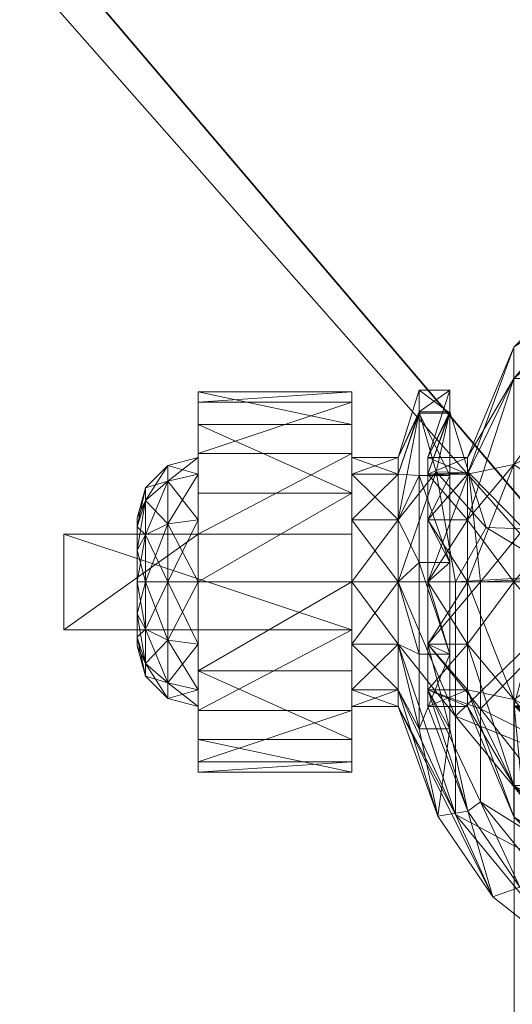
# Model space of a CAD drawing. Extents: x 0 to 120, y 47 to 97.
# Drawn here: x 55 to 56, y 80 to 82 of the extents above; entities that cross this region are included whole.
import ezdxf

# ---------------------------------------------------------------- set-up
doc = ezdxf.new("R2010")
doc.units = 0
doc.header["$LTSCALE"] = 0.3
doc.header["$MEASUREMENT"] = 0
for name, color, linetype in [('A-FURN-ATTRIBUTE-T', 7, 'Continuous'), ('EDGE', 1, 'Continuous'), ('FOND-H', 1, 'Continuous'), ('SURFACE-H', 7, 'Continuous')]:
    doc.layers.add(name, color=color, linetype=linetype)
doc.layers.add('QUINCAILLERIE-SN', color=4, linetype='Continuous', lineweight=13)
doc.styles.add('LOGIFLEX - Notes', font='ARIALN.TTF', dxfattribs={"height": 0.09375})

# ---------------------------------------------------------------- blocks, each defined once
blk = doc.blocks.new('3-2460WAVC')
at = {"layer": 'EDGE'}
mesh = blk.add_polyface(dxfattribs=at)
corners = [(37.9843, 0, 29), (37.9843, 0, 28), (37.2686, -0.0866, 29), (36, -0.75, 28), (35.4059, -1.1585, 28), (36, -0.75, 29), (34.7314, -1.4134, 28), (34.7314, -1.4134, 29), (34.0157, -1.5, 28), (34.0157, -1.5, 29), (35.4059, -1.1585, 29), (25.9843, -1.5, 28), (25.9843, -1.5, 29), (36.5941, -0.3415, 28), (36.5941, -0.3415, 29), (37.2686, -0.0866, 28), (25.2686, -1.4134, 29), (24, -0.75, 28), (23.4059, -0.3415, 28), (24, -0.75, 29), (22.7314, -0.0866, 28), (22.7314, -0.0866, 29), (22.0157, 0, 28), (22.0157, 0, 29), (23.4059, -0.3415, 29), (0, 0, 28), (0, 0, 29), (24.5941, -1.1585, 28), (24.5941, -1.1585, 29), (25.2686, -1.4134, 28), (60, 0, 28), (60, 0, 29), (60, -24, 28), (60, -24, 29), (0, -24, 28), (0, -24, 29)]
mesh.append_faces([[corners[k] for k in face] for face in [(3, 5, 13, 13), (17, 19, 27, 27)]], dxfattribs={"vtx0": -1, "vtx1": -1, "vtx2": -1})
mesh.append_faces([[corners[k] for k in face] for face in [(0, 1, 2, 2), (6, 7, 4, 4), (6, 8, 7, 7), (10, 5, 4, 4), (8, 11, 9, 9), (13, 14, 15, 15), (2, 15, 14, 14), (12, 11, 16, 16), (20, 21, 18, 18), (20, 22, 21, 21), (24, 19, 18, 18), (22, 25, 23, 23), (27, 28, 29, 29), (16, 29, 28, 28), (30, 1, 31, 31), (32, 30, 33, 33), (34, 32, 35, 35), (25, 34, 26, 26)]], dxfattribs={"vtx1": -1, "vtx2": -1})
mesh.append_faces([[corners[k] for k in face] for face in [(3, 4, 5, 5), (17, 18, 19, 19)]], dxfattribs={"vtx1": -1, "vtx2": -1, "vtx3": -1})
mesh.append_faces([[corners[k] for k in face] for face in [(8, 9, 7, 7), (7, 10, 4, 4), (11, 12, 9, 9), (5, 14, 13, 13), (1, 15, 2, 2), (22, 23, 21, 21), (21, 24, 18, 18), (25, 26, 23, 23), (19, 28, 27, 27), (11, 29, 16, 16), (1, 0, 31, 31), (30, 31, 33, 33), (32, 33, 35, 35), (34, 35, 26, 26)]], dxfattribs={"vtx2": -1, "vtx3": -1})
at = {"layer": 'SURFACE-H'}
mesh = blk.add_polyface(dxfattribs=at)
corners = [(37.2686, -0.0866, 29), (36.5941, -0.3415, 29), (37.9843, 0, 29), (36, -0.75, 29), (60, 0, 29), (34.7314, -1.4134, 29), (60, -24, 29), (35.4059, -1.1585, 29), (34.0157, -1.5, 29), (24.5941, -1.1585, 29), (24, -0.75, 29), (22.0157, 0, 29), (0, 0, 29), (25.2686, -1.4134, 29), (22.7314, -0.0866, 29), (23.4059, -0.3415, 29), (0, -24, 29), (25.9843, -1.5, 29)]
mesh.append_faces([[corners[k] for k in face] for face in [(4, 5, 6, 6), (5, 4, 7, 7), (2, 7, 4, 4), (9, 12, 13, 13), (13, 16, 17, 17), (6, 17, 16, 16), (15, 11, 10, 10)]], dxfattribs={"vtx0": -1, "vtx1": -1, "vtx2": -1})
mesh.append_faces([[corners[k] for k in face] for face in [(9, 11, 12, 12)]], dxfattribs={"vtx0": -1, "vtx2": -1, "vtx3": -1})
mesh.append_faces([[corners[k] for k in face] for face in [(0, 1, 2, 2), (14, 11, 15, 15)]], dxfattribs={"vtx1": -1, "vtx2": -1})
mesh.append_faces([[corners[k] for k in face] for face in [(1, 3, 2, 2), (3, 7, 2, 2), (5, 8, 6, 6), (9, 10, 11, 11), (12, 16, 13, 13), (8, 17, 6, 6)]], dxfattribs={"vtx1": -1, "vtx2": -1, "vtx3": -1})
mesh = blk.add_polyface(dxfattribs=at)
corners = [(35.4059, -1.1585, 28), (60, 0, 28), (34.7314, -1.4134, 28), (37.9843, 0, 28), (36, -0.75, 28), (37.2686, -0.0866, 28), (36.5941, -0.3415, 28), (25.9843, -1.5, 28), (0, -24, 28), (25.2686, -1.4134, 28), (34.0157, -1.5, 28), (60, -24, 28), (22.7314, -0.0866, 28), (23.4059, -0.3415, 28), (22.0157, 0, 28), (24, -0.75, 28), (24.5941, -1.1585, 28), (0, 0, 28)]
mesh.append_faces([[corners[k] for k in face] for face in [(0, 1, 2, 2), (1, 0, 3, 3), (7, 8, 9, 9), (8, 10, 11, 11), (2, 11, 10, 10), (14, 16, 17, 17), (9, 17, 16, 16), (6, 3, 4, 4)]], dxfattribs={"vtx0": -1, "vtx1": -1, "vtx2": -1})
mesh.append_faces([[corners[k] for k in face] for face in [(5, 3, 6, 6), (12, 13, 14, 14)]], dxfattribs={"vtx1": -1, "vtx2": -1})
mesh.append_faces([[corners[k] for k in face] for face in [(0, 4, 3, 3), (7, 10, 8, 8), (1, 11, 2, 2), (13, 15, 14, 14), (15, 16, 14, 14), (8, 17, 9, 9)]], dxfattribs={"vtx1": -1, "vtx2": -1, "vtx3": -1})
blk = doc.blocks.new('LV2460MSYS_THREEDVIEW_WAVC_____CONNECTIVITY_____No_____GROMMET_____NGR_____MGR_____MGRL_____QI_____No_____WAVC_____Wav')
blk.add_blockref('3-2460WAVC', (0, 0))
blk = doc.blocks.new('LV2460MSYS_THREEDVIEW_QI_____CONNECTIVITY_____No_____GROMMET_____NGR_____MGR_____MGRL_____QI_____No_____WAVC_____Wav')
blk.add_blockref('LV2460MSYS_THREEDVIEW_WAVC_____CONNECTIVITY_____No_____GROMMET_____NGR_____MGR_____MGRL_____QI_____No_____WAVC_____Wav', (0, 0))
blk = doc.blocks.new('LV2460MSYS_THREEDVIEW_CONNECT_____CONNECTIVITY_____No_____GROMMET_____NGR_____MGR_____MGRL_____QI_____No_____WAVC_____Wav')
blk.add_blockref('LV2460MSYS_THREEDVIEW_QI_____CONNECTIVITY_____No_____GROMMET_____NGR_____MGR_____MGRL_____QI_____No_____WAVC_____Wav', (0, 0))
blk = doc.blocks.new('LV2460MSYS_THREEDVIEW_MGR_____CONNECTIVITY_____No_____GROMMET_____NGR_____MGR_____MGRL_____QI_____No_____WAVC_____Wav')
blk.add_blockref('LV2460MSYS_THREEDVIEW_CONNECT_____CONNECTIVITY_____No_____GROMMET_____NGR_____MGR_____MGRL_____QI_____No_____WAVC_____Wav', (0, 0))
blk = doc.blocks.new('LV2460MSYS_THREEDVIEW_GR_____CONNECTIVITY_____No_____GROMMET_____NGR_____MGR_____MGRL_____QI_____No_____WAVC_____Wav')
blk.add_blockref('LV2460MSYS_THREEDVIEW_MGR_____CONNECTIVITY_____No_____GROMMET_____NGR_____MGR_____MGRL_____QI_____No_____WAVC_____Wav', (0, 0))
blk = doc.blocks.new('3_LV2460MSYS_____XI_____XO_____CONNECTIVITY_____No_____GROMMET_____NGR_____MGR_____MGRL_____QI_____No_____WAVC_____Wav')
blk.add_blockref('LV2460MSYS_THREEDVIEW_GR_____CONNECTIVITY_____No_____GROMMET_____NGR_____MGR_____MGRL_____QI_____No_____WAVC_____Wav', (0, 0))
at = {"layer": 'A-FURN-ATTRIBUTE-T', "style": 'LOGIFLEX - Notes'}
blk.add_attdef('CAPTG', (0, 1), '', height=2.5, dxfattribs=at)
at = {"layer": 'A-FURN-ATTRIBUTE-T', "style": 'LOGIFLEX - Notes', "flags": 1}
for tag, p in [('CAPPN', (0, 0)), ('CAPMG', (0, 0, 0)), ('CAPMC', (0, 0)), ('CAPQT', (0, 0)), ('CAPDH', (0, 0))]:
    blk.add_attdef(tag, p, '', height=0.001, dxfattribs=at)
blk = doc.blocks.new('3_LV18LSMOBD_____XI_____XO_____CUSHION_____None')
at = {"layer": 'A-FURN-ATTRIBUTE-T', "style": 'LOGIFLEX - Notes'}
blk.add_attdef('CAPTG', (0, 1), '', height=2.5, dxfattribs=at)
at = {"layer": 'A-FURN-ATTRIBUTE-T', "style": 'LOGIFLEX - Notes', "flags": 1}
for tag, p in [('CAPPN', (0, 0)), ('CAPMG', (0, 0, 0)), ('CAPMC', (0, 0)), ('CAPQT', (0, 0)), ('CAPDH', (0, 0))]:
    blk.add_attdef(tag, p, '', height=0.001, dxfattribs=at)
at = {"layer": 'EDGE'}
mesh = blk.add_polyface(dxfattribs=at)
corners = [(0, 0, 23.375), (15.3125, 0, 23.375), (0, 0, 24), (15.3125, 0, 24), (0, -18, 23.375), (0, -18, 24), (15.3125, -18, 23.375), (15.3125, -18, 24)]
mesh.append_faces([[corners[k] for k in face] for face in [(0, 1, 2, 2), (3, 2, 1, 1), (4, 0, 5, 5), (2, 5, 0, 0), (1, 6, 3, 3), (7, 3, 6, 6), (6, 4, 7, 7), (5, 7, 4, 4)]], dxfattribs={"vtx1": -1, "vtx2": -1})
at = {"layer": 'FOND-H'}
mesh = blk.add_polyface(dxfattribs=at)
corners = [(0, -17.375, 3.375), (0, -17.375, 2.75), (15.3125, -17.375, 3.375), (15.3125, -17.375, 2.75), (15.3125, 0, 3.375), (0, 0, 3.375), (15.3125, 0, 2.75), (0, 0, 2.75)]
mesh.append_faces([[corners[k] for k in face] for face in [(0, 1, 2, 2), (2, 4, 0, 0), (3, 6, 2, 2), (1, 7, 3, 3), (0, 5, 1, 1), (7, 5, 6, 6)]], dxfattribs={"vtx1": -1, "vtx2": -1})
mesh.append_faces([[corners[k] for k in face] for face in [(1, 3, 2, 2), (4, 5, 0, 0), (6, 4, 2, 2), (7, 6, 3, 3), (5, 7, 1, 1), (5, 4, 6, 6)]], dxfattribs={"vtx2": -1, "vtx3": -1})
at = {"layer": 'QUINCAILLERIE-SN'}
mesh = blk.add_polyface(dxfattribs=at)
corners = [(1.795, -1.5054, 1.1998), (1.795, -1.4408, 0.9587), (1.4419, -1.0878, 0.9587), (1.585, -1.2489, 1.25), (1.5266, -1.3511, 1.4895), (1.4419, -1.1997, 0.541), (1.6159, -1.1661, 1.25), (1.7828, -1.2964, 1.0931), (1.8632, -1.4713, 1.2195), (1.5666, -1.2858, 1.519), (1.7943, -1.6693, 2.6713), (1.6634, -1.5383, 2.6713), (1.7467, -1.1672, 2.6713), (1.7943, -0.25, 2.6713), (1.6265, -1.5138, 2.6713), (1.7111, -0.9596, 2.6545), (1.7467, -0.7521, 2.6713), (1.6104, -1.3354, 2.6545), (1.5708, -1.3125, 2.6088), (1.6654, -0.9596, 2.6088), (1.542, -1.5284, 2.6713), (1.6486, -0.9596, 2.5463), (1.5708, -0.6068, 2.6088), (1.5563, -1.3041, 2.5463), (1.6357, -1.0922, 1.3363), (1.5563, -0.6152, 2.5463), (1.6276, -0.7909, 1.6955), (1.7943, -1.6693, 2.75), (1.8381, -1.2763, 1.117), (1.6598, -1.1362, 1.284), (1.9143, -1.4458, 1.2343), (1.6156, -1.2862, 1.5746), (1.6397, -1.1161, 1.3079), (1.652, -1.1353, 1.3005), (1.625, -1.1622, 1.4339), (1.5892, -1.2396, 1.6313), (1.6394, -1.1884, 1.4226), (1.5889, -1.319, 1.6346), (1.8894, -1.4526, 0.9069), (1.9508, -1.4422, 0.9193), (1.7943, -0.25, 2.75), (1.6742, -1.5531, 2.75), (1.6417, -1.5207, 2.75), (1.6417, -0.3986, 2.75), (1.5974, -1.5089, 2.75), (1.5974, -0.4104, 2.75), (1.6742, -0.3661, 2.75)]
mesh.append_faces([[corners[k] for k in face] for face in [(10, 12, 13, 13), (28, 7, 29, 29), (7, 28, 38, 38), (39, 38, 28, 28), (29, 6, 32, 32), (40, 41, 27, 27), (42, 43, 44, 44)]], dxfattribs={"vtx0": -1, "vtx1": -1, "vtx2": -1})
mesh.append_faces([[corners[k] for k in face] for face in [(10, 11, 12, 12), (40, 46, 41, 41)]], dxfattribs={"vtx0": -1, "vtx1": -1, "vtx2": -1, "vtx3": -1})
mesh.append_faces([[corners[k] for k in face] for face in [(11, 14, 12, 12), (7, 6, 29, 29), (42, 41, 43, 43), (43, 45, 44, 44)]], dxfattribs={"vtx1": -1, "vtx2": -1, "vtx3": -1})
mesh.append_faces([[corners[k] for k in face] for face in [(0, 1, 2, 2), (0, 3, 4, 4), (5, 2, 1, 1), (6, 7, 8, 8), (6, 8, 9, 9), (12, 15, 16, 16), (15, 12, 17, 17), (15, 17, 18, 18), (15, 18, 19, 19), (12, 20, 17, 17), (19, 21, 22, 22), (23, 24, 21, 21), (25, 21, 26, 26), (26, 21, 24, 24), (28, 29, 30, 30), (29, 31, 30, 30), (32, 33, 29, 29), (24, 34, 32, 32), (24, 35, 34, 34), (29, 36, 31, 31), (29, 33, 36, 36), (37, 31, 36, 36), (37, 36, 34, 34), (33, 32, 34, 34), (33, 34, 36, 36)]], dxfattribs={"vtx2": -1})
mesh.append_faces([[corners[k] for k in face] for face in [(27, 10, 13, 13)]], dxfattribs={"vtx2": -1, "vtx3": -1})
mesh = blk.add_polyface(dxfattribs=at)
corners = [(1.795, -1.9231, 1.4409), (1.795, -1.6819, 1.3763), (1.4419, -1.5054, 1.6821), (1.795, -1.5054, 0.7175), (1.795, -1.6819, 0.541), (1.4419, -1.5054, 0.2352), (1.5266, -1.3511, 1.4895), (1.4419, -1.9231, 0.1233), (1.8632, -1.6623, 1.4104), (1.5956, -1.9364, 1.7857), (1.4813, -1.4713, 1.7411), (1.5666, -1.2858, 1.519), (1.542, -1.5284, 2.6713), (1.7467, -1.1672, 2.6713), (1.5824, -1.5102, 2.6713), (1.7318, -1.7775, 2.6713), (1.6693, -1.7943, 2.6713), (1.6601, -1.6601, 2.6713), (1.6265, -1.5138, 2.6713), (1.6219, -1.6826, 2.6713), (1.5102, -1.5824, 2.6713), (1.5284, -1.542, 2.6713), (1.5207, -1.5531, 2.75), (1.5531, -1.5207, 2.75), (1.5974, -1.5089, 2.75), (1.6634, -1.5383, 2.6713), (1.6417, -1.5207, 2.75), (1.6742, -1.5531, 2.75), (1.6826, -1.6219, 2.6713), (1.686, -1.5974, 2.75), (1.6838, -1.5776, 2.6713), (1.6742, -1.6417, 2.75), (1.6417, -1.6742, 2.75), (1.5974, -1.686, 2.75), (1.5383, -1.6634, 2.6713), (1.5531, -1.6742, 2.75), (1.5776, -1.6838, 2.6713), (1.5207, -1.6417, 2.75), (1.5089, -1.5974, 2.75), (1.5138, -1.6265, 2.6713), (1.3125, -1.5708, 2.6088), (1.5708, -1.3125, 2.6088), (1.6104, -1.3354, 2.6545), (1.9143, -1.6475, 1.436), (1.6156, -1.2862, 1.5746), (1.4958, -1.4786, 1.8132), (1.5466, -1.3916, 1.7274), (1.7318, -1.7775, 2.75), (1.7775, -1.7318, 2.75)]
mesh.append_faces([[corners[k] for k in face] for face in [(14, 13, 18, 18), (17, 16, 19, 19), (32, 48, 31, 31)]], dxfattribs={"vtx0": -1, "vtx1": -1, "vtx2": -1})
mesh.append_faces([[corners[k] for k in face] for face in [(12, 13, 14, 14)]], dxfattribs={"vtx1": -1, "vtx2": -1})
mesh.append_faces([[corners[k] for k in face] for face in [(15, 16, 17, 17), (47, 48, 32, 32)]], dxfattribs={"vtx1": -1, "vtx2": -1, "vtx3": -1})
mesh.append_faces([[corners[k] for k in face] for face in [(0, 1, 2, 2), (3, 4, 5, 5), (1, 6, 2, 2), (7, 5, 4, 4), (8, 9, 10, 10), (8, 10, 11, 11), (20, 21, 22, 22), (12, 23, 21, 21), (12, 14, 23, 23), (23, 14, 24, 24), (25, 26, 18, 18), (26, 25, 27, 27), (28, 29, 30, 30), (29, 28, 31, 31), (19, 32, 17, 17), (32, 19, 33, 33), (34, 35, 36, 36), (35, 34, 37, 37), (32, 31, 17, 17), (17, 31, 28, 28), (29, 27, 30, 30), (30, 27, 25, 25), (26, 24, 18, 18), (18, 24, 14, 14), (23, 22, 21, 21), (38, 37, 39, 39), (39, 37, 34, 34), (35, 33, 36, 36), (36, 33, 19, 19), (40, 41, 42, 42), (12, 21, 42, 42), (43, 44, 45, 45), (44, 46, 45, 45)]], dxfattribs={"vtx2": -1})
mesh = blk.add_polyface(dxfattribs=at)
corners = [(1.8896, -1.7015, 1.0866), (1.9711, -1.7015, 1.0866), (1.8896, -1.6672, 0.9587), (1.9711, -1.7015, 0.8307), (1.8896, -1.7015, 0.8307), (1.9711, -1.6672, 0.9587), (1.795, -1.5054, 1.1998), (1.8896, -1.7951, 1.1803), (1.795, -1.4408, 0.9587), (1.5266, -1.3511, 1.4895), (1.795, -1.6819, 1.3763), (1.795, -1.5054, 0.7175), (1.795, -1.6819, 0.541), (1.4419, -1.1997, 0.541), (1.8896, -1.7951, 0.737), (1.9258, -1.6215, 0.7056), (1.8894, -1.4526, 0.9069), (1.9711, -1.7951, 1.1803), (1.8632, -1.6623, 1.4104), (1.5666, -1.2858, 1.519), (1.8632, -1.4713, 1.2195), (1.7828, -1.2964, 1.0931), (1.6826, -1.6219, 2.6713), (1.7943, -1.6693, 2.6713), (1.6601, -1.6601, 2.6713), (1.6838, -1.5776, 2.6713), (1.6634, -1.5383, 2.6713), (1.7775, -1.7318, 2.6713), (1.7318, -1.7775, 2.6713), (1.7775, -1.7318, 2.75), (1.7943, -1.6693, 2.75), (1.9143, -1.6475, 1.436), (2.0319, -1.7951, 1.1803), (1.9143, -1.4458, 1.2343), (1.6156, -1.2862, 1.5746), (1.8381, -1.2763, 1.117), (2.0319, -1.6672, 0.9587), (1.9508, -1.4422, 0.9193), (1.9893, -1.6215, 0.7056), (1.6742, -1.5531, 2.75), (1.686, -1.5974, 2.75), (1.6742, -1.6417, 2.75), (1.9258, -1.7751, 0.5938)]
mesh.append_faces([[corners[k] for k in face] for face in [(22, 23, 24, 24), (30, 41, 29, 29)]], dxfattribs={"vtx0": -1, "vtx1": -1, "vtx2": -1})
mesh.append_faces([[corners[k] for k in face] for face in [(38, 15, 37, 37)]], dxfattribs={"vtx1": -1, "vtx2": -1})
mesh.append_faces([[corners[k] for k in face] for face in [(22, 25, 23, 23), (25, 26, 23, 23), (23, 27, 24, 24), (27, 28, 24, 24), (15, 16, 37, 37), (39, 40, 30, 30), (40, 41, 30, 30)]], dxfattribs={"vtx1": -1, "vtx2": -1, "vtx3": -1})
mesh.append_faces([[corners[k] for k in face] for face in [(0, 1, 2, 2), (3, 4, 5, 5), (1, 5, 2, 2), (2, 5, 4, 4), (0, 6, 7, 7), (6, 0, 8, 8), (6, 9, 10, 10), (6, 10, 7, 7), (4, 11, 2, 2), (11, 4, 12, 12), (11, 13, 8, 8), (11, 8, 2, 2), (2, 8, 0, 0), (14, 12, 4, 4), (15, 3, 16, 16), (3, 5, 16, 16), (17, 18, 1, 1), (18, 19, 20, 20), (18, 20, 1, 1), (21, 16, 20, 20), (5, 1, 16, 16), (20, 16, 1, 1), (23, 29, 27, 27), (23, 30, 29, 29), (31, 32, 33, 33), (31, 33, 34, 34), (35, 33, 36, 36), (35, 36, 37, 37), (15, 38, 42, 42)]], dxfattribs={"vtx2": -1})
mesh = blk.add_polyface(dxfattribs=at)
corners = [(2.1275, -1.8247, 1.3399), (2.4424, -1.6593, 1.2509), (2.1275, -1.6593, 1.2509), (2.4424, -1.7408, 0.6097), (2.1275, -1.5999, 0.7338), (2.4424, -1.5999, 0.7338), (2.1275, -1.7408, 0.6097), (2.4424, -1.5325, 0.9091), (2.1275, -1.554, 1.0956), (2.4424, -1.554, 1.0956), (2.1275, -1.5325, 0.9091), (2.4424, -1.6672, 0.9587), (2.4424, -1.7015, 1.0866), (2.4424, -1.7951, 1.1803), (2.4424, -1.7015, 0.8307), (2.1275, -1.7951, 1.1803), (2.1275, -1.7015, 1.0866), (2.1275, -1.6672, 0.9587), (2.1275, -1.7015, 0.8307), (2.5507, -1.7556, 1.0554), (2.5507, -1.7297, 0.9587), (2.5049, -1.6839, 0.9587), (2.5049, -1.716, 1.0782), (2.5049, -1.716, 0.8391), (2.0319, -1.7015, 1.0866), (2.0319, -1.6672, 0.9587), (2.0319, -1.7015, 0.8307), (2.0319, -1.7951, 1.1803), (1.9143, -1.4458, 1.2343), (1.9508, -1.4422, 0.9193), (1.9893, -1.6215, 0.7056), (2.0319, -1.7951, 0.737)]
mesh.append_faces([[corners[k] for k in face] for face in [(7, 11, 5, 5), (11, 9, 12, 12), (1, 12, 9, 9), (5, 14, 3, 3), (15, 2, 16, 16), (10, 17, 8, 8), (17, 4, 18, 18), (6, 18, 4, 4), (8, 16, 2, 2)]], dxfattribs={"vtx0": -1, "vtx1": -1, "vtx2": -1})
mesh.append_faces([[corners[k] for k in face] for face in [(7, 9, 11, 11), (13, 12, 1, 1), (11, 14, 5, 5), (10, 4, 17, 17), (17, 16, 8, 8)]], dxfattribs={"vtx1": -1, "vtx2": -1, "vtx3": -1})
mesh.append_faces([[corners[k] for k in face] for face in [(0, 1, 2, 2), (3, 4, 5, 5), (6, 4, 3, 3), (7, 8, 9, 9), (8, 7, 10, 10), (4, 10, 5, 5), (5, 10, 7, 7), (8, 2, 9, 9), (9, 2, 1, 1), (19, 20, 21, 21), (19, 21, 22, 22), (23, 14, 21, 21), (23, 21, 20, 20), (12, 22, 11, 11), (14, 11, 21, 21), (21, 11, 22, 22), (24, 16, 25, 25), (18, 26, 17, 17), (26, 25, 17, 17), (17, 25, 16, 16), (27, 24, 28, 28), (26, 29, 25, 25), (29, 26, 30, 30), (31, 30, 26, 26), (28, 24, 25, 25)]], dxfattribs={"vtx2": -1})
mesh = blk.add_polyface(dxfattribs=at)
corners = [(1.795, -1.9231, 1.4409), (1.8896, -1.9231, 1.2146), (1.795, -1.6819, 1.3763), (1.4419, -1.5054, 1.6821), (1.4419, -1.9231, 1.794), (1.795, -1.9231, 0.4764), (1.4419, -1.9231, 0.1233), (1.795, -1.6819, 0.541), (1.8896, -1.7951, 0.737), (0.9596, -1.9231, -0.0059), (1.4419, -1.5054, 0.2352), (1.8632, -1.6623, 1.4104), (1.8632, -1.9231, 1.4803), (1.5956, -1.9364, 1.7857), (1.4813, -1.4713, 1.7411), (1.4813, -1.9231, 1.8622), (1.2938, -1.9867, 1.945), (1.2497, -1.5846, 1.9019), (1.4487, -1.9301, 1.8802), (1.774, -2.0322, 1.6017), (1.1672, -1.7467, 2.6713), (1.5383, -1.6634, 2.6713), (1.6693, -1.7943, 2.6713), (1.5776, -1.6838, 2.6713), (1.6219, -1.6826, 2.6713), (1.7318, -1.7775, 2.6713), (1.6693, -1.7943, 2.75), (1.7318, -1.7775, 2.75), (1.7775, -1.7318, 2.75), (1.7775, -1.7318, 2.6713), (0.25, -1.7943, 2.75), (1.1225, -1.7036, 2.0266), (1.4479, -1.9867, 1.945), (1.2718, -1.6503, 1.9801), (1.1373, -2.14, 2.0248), (1.9143, -1.6475, 1.436), (1.4958, -1.4786, 1.8132), (1.631, -1.9233, 1.833), (1.5108, -1.9233, 1.9133), (1.5694, -1.929, 1.877), (1.6884, -1.9364, 1.7857), (1.9143, -1.9231, 1.5098), (1.8517, -2.0348, 1.5966), (1.6417, -1.6742, 2.75), (1.5974, -1.686, 2.75), (1.5531, -1.6742, 2.75), (0.3661, -1.6742, 2.75)]
mesh.append_faces([[corners[k] for k in face] for face in [(27, 43, 26, 26)]], dxfattribs={"vtx0": -1, "vtx1": -1, "vtx2": -1})
mesh.append_faces([[corners[k] for k in face] for face in [(20, 21, 22, 22), (45, 46, 26, 26)]], dxfattribs={"vtx0": -1, "vtx1": -1, "vtx2": -1, "vtx3": -1})
mesh.append_faces([[corners[k] for k in face] for face in [(26, 30, 22, 22), (13, 19, 40, 40)]], dxfattribs={"vtx1": -1, "vtx2": -1})
mesh.append_faces([[corners[k] for k in face] for face in [(21, 23, 22, 22), (23, 24, 22, 22), (43, 44, 26, 26), (44, 45, 26, 26)]], dxfattribs={"vtx1": -1, "vtx2": -1, "vtx3": -1})
mesh.append_faces([[corners[k] for k in face] for face in [(0, 1, 2, 2), (0, 3, 4, 4), (5, 6, 7, 7), (5, 7, 8, 8), (9, 10, 6, 6), (11, 12, 13, 13), (14, 13, 15, 15), (16, 17, 18, 18), (19, 13, 12, 12), (18, 17, 15, 15), (18, 15, 13, 13), (22, 25, 26, 26), (26, 25, 27, 27), (28, 27, 29, 29), (29, 27, 25, 25), (31, 32, 33, 33), (32, 31, 34, 34), (35, 36, 37, 37), (37, 36, 38, 38), (37, 38, 39, 39), (33, 32, 38, 38), (32, 39, 38, 38), (37, 40, 41, 41), (40, 42, 41, 41), (16, 18, 32, 32), (13, 37, 18, 18), (13, 40, 37, 37), (37, 39, 18, 18), (39, 32, 18, 18)]], dxfattribs={"vtx2": -1})
mesh = blk.add_polyface(dxfattribs=at)
corners = [(1.8896, -1.9231, 1.2146), (1.9711, -1.9231, 1.2146), (1.8896, -1.7951, 1.1803), (1.9711, -2.051, 1.1803), (1.8896, -2.051, 1.1803), (1.9711, -1.7015, 1.0866), (1.8896, -1.7015, 1.0866), (1.9711, -1.7951, 1.1803), (1.8896, -1.7015, 0.8307), (1.9711, -1.7015, 0.8307), (1.8896, -1.7951, 0.737), (1.8896, -1.9231, 0.7028), (1.9711, -1.9231, 0.7028), (1.8896, -2.051, 0.737), (1.9711, -1.7951, 0.737), (1.795, -1.9231, 1.4409), (1.795, -1.9231, 0.4764), (1.795, -1.6819, 1.3763), (1.9258, -1.9631, 0.567), (1.9711, -2.051, 0.737), (1.9258, -1.7751, 0.5938), (1.9258, -1.6215, 0.7056), (1.8632, -1.6623, 1.4104), (1.8632, -1.9231, 1.4803), (1.8871, -2.1472, 1.3807), (1.774, -2.0322, 1.6017), (2.0319, -1.9231, 1.2146), (2.1275, -1.9231, 1.2146), (2.0319, -1.7951, 1.1803), (2.0319, -1.7015, 0.8307), (2.1275, -1.7015, 0.8307), (2.0319, -1.7951, 0.737), (2.0319, -1.9231, 0.7028), (2.1275, -1.9231, 0.7028), (2.0319, -2.051, 0.737), (2.1275, -1.7951, 0.737), (2.0319, -1.7015, 1.0866), (2.1275, -1.7951, 1.1803), (1.9143, -1.6475, 1.436), (1.631, -1.9233, 1.833), (1.9143, -1.9231, 1.5098), (1.9893, -1.7751, 0.5938), (1.9893, -1.9631, 0.567), (1.9893, -1.6215, 0.7056), (1.9543, -2.1494, 1.3766)]
mesh.append_faces([[corners[k] for k in face] for face in [(0, 1, 2, 2), (1, 0, 3, 3), (4, 3, 0, 0), (5, 6, 7, 7), (1, 7, 2, 2), (2, 7, 6, 6), (8, 9, 10, 10), (11, 12, 13, 13), (12, 11, 14, 14), (9, 14, 10, 10), (10, 14, 11, 11), (0, 15, 4, 4), (11, 16, 10, 10), (2, 17, 0, 0), (12, 18, 19, 19), (18, 12, 20, 20), (9, 21, 14, 14), (22, 7, 23, 23), (21, 20, 14, 14), (14, 20, 12, 12), (1, 24, 23, 23), (1, 23, 7, 7), (24, 25, 23, 23), (26, 27, 28, 28), (29, 30, 31, 31), (32, 33, 34, 34), (32, 31, 35, 35), (36, 28, 37, 37), (28, 38, 26, 26), (38, 39, 40, 40), (38, 40, 26, 26), (32, 41, 31, 31), (41, 32, 42, 42), (34, 42, 32, 32), (41, 43, 31, 31), (44, 26, 40, 40), (20, 42, 18, 18), (43, 41, 20, 20), (41, 42, 20, 20)]], dxfattribs={"vtx2": -1})
mesh = blk.add_polyface(dxfattribs=at)
corners = [(2.1275, -2.0215, 1.3399), (2.4424, -2.0215, 1.8642), (2.1275, -2.0215, 2.3366), (2.4424, -1.8247, 1.3399), (2.1275, -1.8247, 1.3399), (2.4424, -1.8247, 1.8642), (2.1275, -1.8247, 2.3366), (2.718, -1.8247, 2.3366), (2.718, -2.0215, 2.3366), (2.4424, -1.6593, 1.2509), (2.4424, -1.9231, 0.565), (2.1275, -1.9231, 0.565), (2.4424, -1.7408, 0.6097), (2.1275, -2.1054, 0.6097), (2.1275, -1.7408, 0.6097), (2.4424, -2.0215, 1.3399), (2.4424, -1.7951, 0.737), (2.4424, -1.7015, 0.8307), (2.4424, -1.7951, 1.1803), (2.4424, -2.051, 1.1803), (2.4424, -1.9231, 1.2146), (2.4424, -1.9231, 0.7028), (2.4424, -2.051, 0.737), (2.1275, -1.6593, 1.2509), (2.1275, -1.7951, 1.1803), (2.1275, -1.7951, 0.737), (2.1275, -2.051, 0.737), (2.1275, -1.9231, 0.7028), (2.1275, -1.7015, 0.8307), (2.1275, -1.9231, 1.2146), (2.1275, -2.051, 1.1803), (2.5049, -1.9231, 0.7195), (2.5049, -1.716, 0.8391), (2.0319, -1.9231, 1.2146), (2.1275, -1.7015, 1.0866), (2.0319, -1.7015, 1.0866), (2.0319, -1.9231, 0.7028), (2.0319, -2.051, 0.737), (2.0319, -1.7951, 0.737), (2.0319, -1.7951, 1.1803)]
mesh.append_faces([[corners[k] for k in face] for face in [(0, 1, 2, 2), (7, 5, 6, 6), (12, 16, 10, 10), (16, 12, 17, 17), (3, 18, 9, 9), (18, 3, 20, 20), (23, 24, 4, 4), (11, 25, 14, 14), (13, 26, 11, 11), (30, 0, 29, 29)]], dxfattribs={"vtx0": -1, "vtx1": -1, "vtx2": -1})
mesh.append_faces([[corners[k] for k in face] for face in [(15, 20, 3, 3), (4, 29, 0, 0)]], dxfattribs={"vtx0": -1, "vtx1": -1, "vtx2": -1, "vtx3": -1})
mesh.append_faces([[corners[k] for k in face] for face in [(3, 4, 5, 5), (2, 8, 6, 6), (5, 1, 3, 3), (2, 6, 0, 0)]], dxfattribs={"vtx1": -1, "vtx2": -1})
mesh.append_faces([[corners[k] for k in face] for face in [(4, 6, 5, 5), (1, 15, 3, 3), (19, 20, 15, 15), (16, 21, 10, 10), (21, 22, 10, 10), (6, 4, 0, 0), (26, 27, 11, 11), (27, 25, 11, 11), (25, 28, 14, 14), (24, 29, 4, 4)]], dxfattribs={"vtx1": -1, "vtx2": -1, "vtx3": -1})
mesh.append_faces([[corners[k] for k in face] for face in [(3, 9, 4, 4), (10, 11, 12, 12), (11, 10, 13, 13), (11, 14, 12, 12), (21, 31, 22, 22), (17, 32, 16, 16), (29, 33, 30, 30), (34, 35, 24, 24), (27, 36, 25, 25), (26, 37, 27, 27), (25, 38, 28, 28), (24, 39, 29, 29)]], dxfattribs={"vtx2": -1})
mesh.append_faces([[corners[k] for k in face] for face in [(8, 7, 6, 6)]], dxfattribs={"vtx2": -1, "vtx3": -1})
mesh = blk.add_polyface(dxfattribs=at)
corners = [(2.718, -2.0215, 1.8642), (2.4424, -2.0215, 1.8642), (2.718, -1.8247, 1.8642), (2.4424, -1.8247, 1.8642), (2.718, -1.8247, 2.3366), (2.718, -2.0215, 2.3366), (2.5674, -1.9231, 0.8278), (2.5507, -1.9231, 0.7653), (2.5674, -1.8576, 0.8453), (2.5674, -1.8097, 0.8932), (2.5507, -1.7556, 0.862), (2.5674, -1.7922, 0.9587), (2.5507, -1.8264, 0.7912), (2.5049, -1.8035, 0.7515), (2.5049, -1.716, 0.8391), (2.5674, -1.8097, 1.0241), (2.5507, -1.7556, 1.0554), (2.5674, -1.8576, 1.072), (2.5507, -1.7297, 0.9587), (2.5507, -1.9231, 1.1521), (2.5674, -1.9231, 1.0896), (2.5507, -1.8264, 1.1262), (2.5049, -1.8035, 1.1658), (2.5049, -1.9231, 1.1978), (2.5049, -1.716, 1.0782), (2.5049, -1.9231, 0.7195), (2.4424, -1.9231, 0.7028), (2.4424, -1.7015, 1.0866), (2.4424, -1.9231, 1.2146), (2.4424, -1.7951, 1.1803), (2.4424, -1.7951, 0.737), (2.5674, -2.0365, 0.8932), (2.5674, -2.054, 0.9587), (2.5674, -1.9885, 1.072), (2.5674, -2.0365, 1.0241)]
mesh.append_faces([[corners[k] for k in face] for face in [(9, 31, 8, 8), (17, 33, 15, 15), (15, 34, 11, 11)]], dxfattribs={"vtx0": -1, "vtx1": -1, "vtx2": -1})
mesh.append_faces([[corners[k] for k in face] for face in [(0, 1, 2, 2), (4, 5, 2, 2), (2, 3, 4, 4)]], dxfattribs={"vtx1": -1, "vtx2": -1})
mesh.append_faces([[corners[k] for k in face] for face in [(9, 11, 32, 32), (33, 34, 15, 15)]], dxfattribs={"vtx1": -1, "vtx2": -1, "vtx3": -1})
mesh.append_faces([[corners[k] for k in face] for face in [(6, 7, 8, 8), (9, 10, 11, 11), (10, 9, 12, 12), (10, 12, 13, 13), (10, 13, 14, 14), (15, 16, 17, 17), (16, 15, 18, 18), (19, 20, 21, 21), (19, 21, 22, 22), (19, 22, 23, 23), (16, 24, 21, 21), (16, 21, 17, 17), (10, 14, 18, 18), (10, 18, 11, 11), (7, 25, 12, 12), (7, 12, 8, 8), (25, 26, 13, 13), (25, 13, 12, 12), (24, 27, 22, 22), (24, 22, 21, 21), (28, 23, 29, 29), (11, 18, 15, 15), (26, 30, 13, 13), (8, 12, 9, 9), (27, 29, 22, 22), (17, 21, 20, 20), (29, 23, 22, 22), (30, 14, 13, 13)]], dxfattribs={"vtx2": -1})
mesh.append_faces([[corners[k] for k in face] for face in [(1, 3, 2, 2), (5, 0, 2, 2), (17, 20, 33, 33)]], dxfattribs={"vtx2": -1, "vtx3": -1})
mesh = blk.add_polyface(dxfattribs=at)
corners = [(2.718, -2.0215, 2.3366), (2.4424, -2.0215, 1.8642), (2.718, -2.0215, 1.8642), (2.5674, -2.0365, 0.8932), (2.5507, -2.0906, 0.862), (2.5674, -1.9885, 0.8453), (2.5507, -1.9231, 0.7653), (2.5674, -1.9231, 0.8278), (2.5507, -2.0198, 0.7912), (2.5049, -2.0427, 0.7515), (2.5049, -1.9231, 0.7195), (2.5674, -1.9231, 1.0896), (2.5507, -1.9231, 1.1521), (2.5674, -1.9885, 1.072), (2.5674, -2.0365, 1.0241), (2.5507, -2.0906, 1.0554), (2.5674, -2.054, 0.9587), (2.5507, -2.0198, 1.1262), (2.5049, -2.0427, 1.1658), (2.5049, -2.1302, 1.0782), (2.5507, -2.1165, 0.9587), (2.5049, -1.9231, 1.1978), (2.5049, -2.1623, 0.9587), (2.5049, -2.1302, 0.8391), (2.4424, -2.1447, 0.8307), (2.4424, -1.9231, 1.2146), (2.4424, -2.1447, 1.0866), (2.4424, -2.051, 1.1803), (2.4424, -2.051, 0.737), (2.4424, -2.179, 0.9587), (2.5674, -1.8097, 0.8932), (2.5674, -1.8576, 0.8453), (2.5674, -1.7922, 0.9587)]
mesh.append_faces([[corners[k] for k in face] for face in [(3, 30, 16, 16), (5, 31, 3, 3), (16, 32, 14, 14)]], dxfattribs={"vtx0": -1, "vtx1": -1, "vtx2": -1})
mesh.append_faces([[corners[k] for k in face] for face in [(0, 1, 2, 2)]], dxfattribs={"vtx0": -1, "vtx2": -1})
mesh.append_faces([[corners[k] for k in face] for face in [(7, 31, 5, 5)]], dxfattribs={"vtx1": -1, "vtx2": -1})
mesh.append_faces([[corners[k] for k in face] for face in [(3, 4, 5, 5), (6, 7, 8, 8), (6, 8, 9, 9), (6, 9, 10, 10), (11, 12, 13, 13), (14, 15, 16, 16), (15, 14, 17, 17), (15, 17, 18, 18), (15, 18, 19, 19), (15, 19, 20, 20), (15, 20, 16, 16), (12, 21, 17, 17), (12, 17, 13, 13), (4, 3, 20, 20), (4, 20, 22, 22), (4, 22, 23, 23), (4, 23, 8, 8), (4, 8, 5, 5), (23, 24, 9, 9), (23, 9, 8, 8), (21, 25, 18, 18), (21, 18, 17, 17), (26, 19, 27, 27), (19, 26, 22, 22), (19, 22, 20, 20), (24, 28, 9, 9), (5, 8, 7, 7), (26, 29, 22, 22), (16, 20, 3, 3), (25, 27, 18, 18), (13, 17, 14, 14), (27, 19, 18, 18), (22, 29, 23, 23), (28, 10, 9, 9)]], dxfattribs={"vtx2": -1})
mesh = blk.add_polyface(dxfattribs=at)
corners = [(1.8896, -2.1447, 1.0866), (1.9711, -2.1447, 1.0866), (1.8896, -2.051, 1.1803), (1.8896, -2.1447, 0.8307), (1.9711, -2.1447, 0.8307), (1.8896, -2.179, 0.9587), (1.8896, -2.051, 0.737), (1.9711, -2.051, 0.737), (1.9711, -2.179, 0.9587), (1.795, -2.3408, 1.1998), (1.795, -2.1642, 1.3763), (1.4419, -2.3408, 1.6821), (1.4419, -2.6465, 1.3763), (1.795, -2.4054, 0.9587), (1.795, -1.9231, 1.4409), (1.4419, -1.9231, 1.794), (1.795, -1.9231, 0.4764), (1.8896, -1.9231, 0.7028), (1.795, -2.1642, 0.541), (1.4419, -2.3408, 0.2352), (1.4419, -1.9231, 0.1233), (1.795, -2.3408, 0.7175), (1.4419, -2.7584, 0.9587), (1.4419, -2.6465, 0.541), (0.9596, -1.9231, 1.9232), (0.9596, -2.8877, 0.9587), (0.9596, -2.7584, 0.4764), (0.9596, -2.4054, 1.794), (0.9596, -2.4054, 0.1233), (1.8517, -2.0348, 1.5966), (1.9543, -2.1494, 1.3766), (1.9143, -1.9231, 1.5098), (1.2938, -1.9867, 1.945), (1.4479, -1.9867, 1.945), (1.1373, -2.14, 2.0248), (1.6884, -1.9364, 1.7857), (1.774, -2.0322, 1.6017), (1.8871, -2.1472, 1.3807)]
mesh.append_faces([[corners[k] for k in face] for face in [(35, 36, 29, 29), (37, 29, 36, 36)]], dxfattribs={"vtx0": -1, "vtx1": -1, "vtx2": -1})
mesh.append_faces([[corners[k] for k in face] for face in [(30, 29, 37, 37)]], dxfattribs={"vtx1": -1, "vtx2": -1, "vtx3": -1})
mesh.append_faces([[corners[k] for k in face] for face in [(0, 1, 2, 2), (3, 4, 5, 5), (6, 7, 3, 3), (5, 8, 0, 0), (0, 9, 5, 5), (9, 0, 10, 10), (9, 10, 11, 11), (9, 11, 12, 12), (9, 12, 13, 13), (9, 13, 5, 5), (14, 15, 10, 10), (14, 10, 2, 2), (16, 17, 18, 18), (16, 18, 19, 19), (16, 19, 20, 20), (3, 21, 6, 6), (21, 3, 13, 13), (21, 13, 22, 22), (21, 22, 23, 23), (21, 23, 18, 18), (21, 18, 6, 6), (15, 24, 11, 11), (15, 11, 10, 10), (6, 18, 17, 17), (5, 13, 3, 3), (2, 10, 0, 0), (22, 13, 12, 12), (22, 25, 23, 23), (23, 26, 19, 19), (23, 19, 18, 18), (24, 27, 11, 11), (12, 11, 27, 27), (28, 20, 19, 19), (29, 30, 31, 31)]], dxfattribs={"vtx2": -1})
mesh.append_faces([[corners[k] for k in face] for face in [(32, 33, 34, 34)]], dxfattribs={"vtx2": -1, "vtx3": -1})
mesh = blk.add_polyface(dxfattribs=at)
corners = [(1.9711, -2.1447, 1.0866), (1.8896, -2.1447, 1.0866), (1.9711, -2.179, 0.9587), (1.9711, -2.051, 1.1803), (1.8896, -2.051, 1.1803), (1.9711, -2.1447, 0.8307), (1.8896, -2.1447, 0.8307), (1.9711, -2.051, 0.737), (1.9711, -1.9231, 0.7028), (1.8896, -2.051, 0.737), (1.8896, -2.179, 0.9587), (1.9258, -2.2696, 0.7718), (1.9258, -2.1418, 0.6313), (1.8871, -2.1472, 1.3807), (1.9711, -1.9231, 1.2146), (1.9258, -2.2723, 1.1405), (1.9258, -1.9631, 0.567), (1.9258, -2.3168, 0.9558), (2.0319, -2.1447, 1.0866), (2.1275, -2.1447, 1.0866), (2.0319, -2.051, 1.1803), (2.0319, -2.1447, 0.8307), (2.1275, -2.1447, 0.8307), (2.0319, -2.179, 0.9587), (2.0319, -2.051, 0.737), (2.1275, -2.051, 0.737), (2.0319, -1.9231, 1.2146), (2.1275, -2.051, 1.1803), (1.9893, -2.2723, 1.1405), (1.9543, -2.1494, 1.3766), (1.9893, -2.1418, 0.6313), (1.9893, -2.2696, 0.7718), (1.9893, -2.3168, 0.9558), (1.9893, -1.9631, 0.567)]
mesh.append_faces([[corners[k] for k in face] for face in [(15, 29, 13, 13)]], dxfattribs={"vtx0": -1, "vtx1": -1, "vtx2": -1})
mesh.append_faces([[corners[k] for k in face] for face in [(0, 1, 2, 2), (0, 3, 4, 4), (5, 6, 7, 7), (8, 7, 9, 9), (5, 2, 10, 10), (5, 11, 2, 2), (11, 5, 12, 12), (3, 13, 14, 14), (3, 0, 13, 13), (13, 0, 15, 15), (16, 12, 7, 7), (7, 12, 5, 5), (11, 17, 2, 2), (17, 15, 2, 2), (2, 15, 0, 0), (18, 19, 20, 20), (21, 22, 23, 23), (21, 24, 25, 25), (26, 20, 27, 27), (18, 28, 23, 23), (18, 20, 28, 28), (28, 20, 29, 29), (21, 30, 24, 24), (30, 21, 31, 31), (28, 32, 23, 23), (32, 31, 23, 23), (23, 31, 21, 21), (30, 33, 24, 24), (20, 26, 29, 29), (15, 17, 28, 28), (28, 17, 32, 32), (12, 31, 11, 11), (31, 12, 30, 30), (33, 30, 16, 16), (16, 30, 12, 12), (31, 32, 11, 11), (11, 32, 17, 17)]], dxfattribs={"vtx2": -1})
mesh.append_faces([[corners[k] for k in face] for face in [(15, 28, 29, 29)]], dxfattribs={"vtx2": -1, "vtx3": -1})
mesh = blk.add_polyface(dxfattribs=at)
corners = [(2.718, -2.0215, 2.3366), (2.1275, -2.0215, 2.3366), (2.4424, -2.0215, 1.8642), (2.4424, -2.0215, 1.3399), (2.1275, -2.0215, 1.3399), (2.4424, -2.1869, 1.2509), (2.1275, -2.2922, 1.0956), (2.4424, -2.2922, 1.0956), (2.1275, -2.1869, 1.2509), (2.4424, -2.3137, 0.9091), (2.1275, -2.2463, 0.7338), (2.4424, -2.2463, 0.7338), (2.1275, -2.3137, 0.9091), (2.4424, -1.9231, 0.565), (2.4424, -2.1054, 0.6097), (2.1275, -2.1054, 0.6097), (2.4424, -2.051, 1.1803), (2.4424, -2.1447, 1.0866), (2.4424, -2.179, 0.9587), (2.4424, -2.1447, 0.8307), (2.4424, -2.051, 0.737), (2.1275, -2.051, 0.737), (2.1275, -2.1447, 0.8307), (2.1275, -2.179, 0.9587), (2.1275, -2.1447, 1.0866), (2.1275, -2.051, 1.1803), (2.5049, -2.1302, 0.8391), (2.0319, -2.1447, 1.0866), (2.0319, -2.1447, 0.8307), (2.0319, -2.051, 1.1803), (2.0319, -2.179, 0.9587)]
mesh.append_faces([[corners[k] for k in face] for face in [(5, 16, 3, 3), (16, 5, 17, 17), (9, 18, 7, 7), (18, 11, 19, 19), (13, 20, 14, 14), (7, 17, 5, 5), (14, 19, 11, 11), (21, 15, 22, 22), (12, 23, 10, 10), (23, 6, 24, 24), (4, 25, 8, 8), (10, 22, 15, 15), (8, 24, 6, 6)]], dxfattribs={"vtx0": -1, "vtx1": -1, "vtx2": -1})
mesh.append_faces([[corners[k] for k in face] for face in [(3, 2, 4, 4)]], dxfattribs={"vtx1": -1, "vtx2": -1})
mesh.append_faces([[corners[k] for k in face] for face in [(0, 1, 2, 2), (9, 11, 18, 18), (18, 17, 7, 7), (20, 19, 14, 14), (12, 6, 23, 23), (23, 22, 10, 10), (25, 24, 8, 8)]], dxfattribs={"vtx1": -1, "vtx2": -1, "vtx3": -1})
mesh.append_faces([[corners[k] for k in face] for face in [(5, 6, 7, 7), (6, 5, 8, 8), (4, 8, 3, 3), (3, 8, 5, 5), (9, 10, 11, 11), (10, 9, 12, 12), (6, 12, 7, 7), (7, 12, 9, 9), (13, 14, 15, 15), (10, 15, 11, 11), (15, 14, 11, 11), (19, 26, 18, 18), (24, 27, 23, 23), (22, 28, 21, 21), (25, 29, 24, 24), (27, 30, 23, 23), (23, 30, 22, 22)]], dxfattribs={"vtx2": -1})
at = {"layer": 'SURFACE-H'}
mesh = blk.add_polyface(dxfattribs=at)
corners = [(15.3125, 0, 24), (15.3125, -18, 24), (0, 0, 24), (0, -18, 24)]
mesh.append_faces([[corners[k] for k in face] for face in [(0, 1, 2, 2), (3, 2, 1, 1)]], dxfattribs={"vtx1": -1, "vtx2": -1})
mesh = blk.add_polyface(dxfattribs=at)
corners = [(15.3125, 0, 23.375), (15.3125, -18, 23.375), (0, 0, 23.375), (0, -18, 23.375)]
mesh.append_faces([[corners[k] for k in face] for face in [(0, 1, 2, 2), (3, 2, 1, 1)]], dxfattribs={"vtx1": -1, "vtx2": -1})

msp = doc.modelspace()

# ---------------------------------------------------------------- block references
at = {"rotation": 180}
for name, p in [('3_LV18LSMOBD_____XI_____XO_____CUSHION_____None', (58.1637, 78.4677)), ('3_LV2460MSYS_____XI_____XO_____CONNECTIVITY_____No_____GROMMET_____NGR_____MGR_____MGRL_____QI_____No_____WAVC_____Wav', (60, 72.5))]:
    msp.add_blockref(name, p, dxfattribs=at)

doc.saveas('drawing.dxf')
